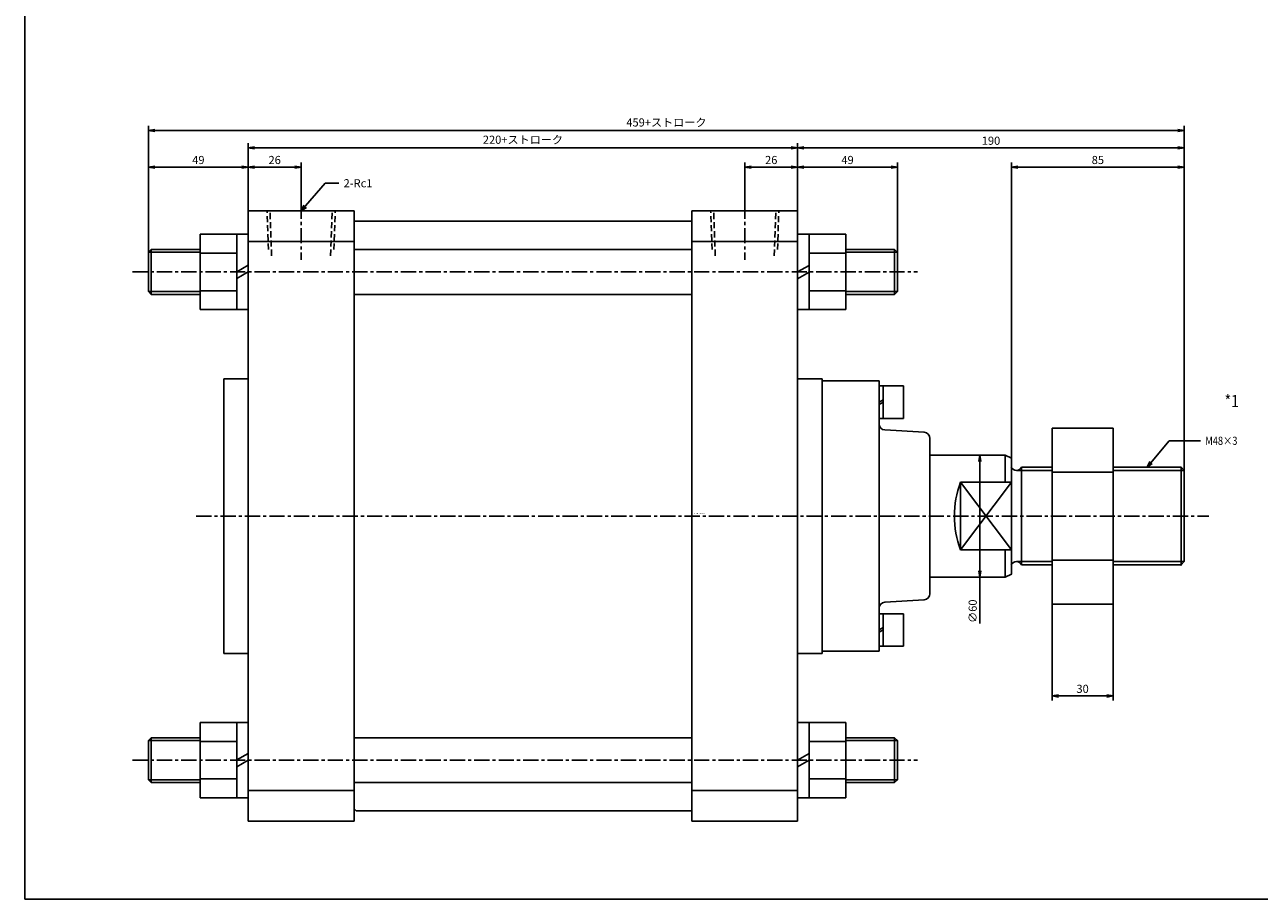
# Model space of a CAD drawing. Units: millimetres. Extents: x -549 to 501, y -457 to 403.
# Drawn here: x -549 to 57, y -457 to -27 of the extents above; entities that cross this region are included whole.
import ezdxf

# ---------------------------------------------------------------- set-up
doc = ezdxf.new("R2010")
doc.units = ezdxf.units.MM
doc.linetypes.add('CENTER', pattern=[12, 7.5, -1.5, 1.5, -1.5])
doc.linetypes.add('DASHED', pattern=[4.5, 3, -1.5])
doc.styles.get("Standard").update_dxf_attribs({"font": 'ROMANS', "bigfont": 'EXTFONT'})
doc.dimstyles.new('DIMSTYLE_FULLSCALE', dxfattribs={"dimtxt": 2.5, "dimasz": 2.5, "dimexe": 1.25, "dimexo": 0.625, "dimtad": 1, "dimtxsty": 'Standard', "dimblk": 'CLOSED', "dimcen": 2.5, "dimadec": 0, "dimazin": 0, "dimtfac": 1, "dimtmove": 0, "dimatfit": 3, "dimldrblk": 'CLOSED', "dimfxl": 1, "dimarcsym": 0})

# ---------------------------------------------------------------- blocks, each defined once
blk = doc.blocks.new('DTL0001')
at = {"color": 7, "linetype": 'Continuous'}
for p, q in [((-244, 0), (-192, 0)), ((-244, 0), (-244, -300)), ((-192, 0), (-192, -300)), ((26, 0), (-26, 0)), ((-26, 0), (-26, -300)), ((-192, -5), (-26, -5)), ((-244, -15), (-192, -15)), ((26, -15), (-26, -15)), ((-256, -82.5), (-244, -82.5)), ((-256, -82.5), (-256, -217.5)), ((26, -82.5), (38, -82.5)), ((38, -83.5), (66, -83.5)), ((66, -83.5), (66, -216.5)), ((88.18, -108.83), (68.82, -107.67)), ((91, -111.83), (91, -188.17)), ((106, -166.58), (131, -133.42)), ((131, -166.58), (106, -133.42)), ((88.18, -191.17), (68.82, -192.33)), ((-256, -217.5), (-244, -217.5)), ((26, -217.5), (38, -217.5)), ((38, -216.5), (66, -216.5)), ((-244, -285), (-192, -285)), ((26, -285), (-26, -285)), ((-191, -295), (-26, -295)), ((-244, -300), (-192, -300)), ((26, -300), (-26, -300))]:
    blk.add_line(p, q, dxfattribs=at)
at = {"color": 4, "linetype": 'DASHED'}
for p, q in [((-234.08, -18.99), (-234.75, 0)), ((-201.92, -18.99), (-201.25, 0)), ((-16.08, -18.99), (-16.75, 0)), ((16.08, -18.99), (16.75, 0))]:
    blk.add_line(p, q, dxfattribs=at)
at = {"color": 0, "linetype": 'DASHED'}
for p, q in [((-232.5, -22), (-233.27, 0)), ((-203.5, -22), (-202.73, 0)), ((-14.5, -22), (-15.27, 0)), ((14.5, -22), (15.27, 0))]:
    blk.add_line(p, q, dxfattribs=at)
at = {"color": 4, "linetype": 'CENTER'}
for p, q in [((-218, 3.58), (-218, -23.97)), ((0, 3.58), (0, -23.97)), ((-300.92, -30), (84.92, -30)), ((-269.59, -150), (228.12, -150)), ((-300.92, -270), (84.92, -270))]:
    blk.add_line(p, q, dxfattribs=at)
at = {"color": 0, "linetype": 'Continuous'}
for p, q in [((26, 0), (26, -300)), ((-267.6, -48.5), (-267.6, -11.5)), ((-244, -11.5), (-267.6, -11.5)), ((-249.6, -48.5), (-249.6, -11.5)), ((26, -11.5), (49.6, -11.5)), ((31.6, -11.5), (31.6, -48.5)), ((49.6, -11.5), (49.6, -48.5)), ((-293, -20.35), (-291.65, -19)), ((-293, -20.35), (-293, -39.65)), ((-291.65, -19), (-267.6, -19)), ((-291.65, -19), (-291.65, -41)), ((-249.6, -20.79), (-267.6, -20.79)), ((-192, -19), (-26, -19)), ((31.6, -20.79), (49.6, -20.79)), ((49.6, -19), (73.65, -19)), ((75, -20.35), (73.65, -19)), ((73.65, -19), (73.65, -41)), ((75, -20.35), (75, -39.65)), ((-244, -26.7), (-249.6, -29.93)), ((-244, -30), (-249.6, -33.23)), ((26, -30), (31.6, -26.77)), ((26, -33.3), (31.6, -30.07)), ((-293, -39.65), (-291.65, -41)), ((-291.65, -41), (-267.6, -41)), ((-249.6, -39.21), (-267.6, -39.21)), ((-192, -41), (-26, -41)), ((31.6, -39.21), (49.6, -39.21)), ((49.6, -41), (73.65, -41)), ((75, -39.65), (73.65, -41)), ((-244, -48.5), (-267.6, -48.5)), ((26, -48.5), (49.6, -48.5)), ((38, -82.5), (38, -217.5)), ((78, -86), (66, -86)), ((68, -86), (68, -94)), ((78, -86), (78, -94)), ((68, -92.85), (66, -94)), ((68, -94), (66, -95.15)), ((68, -102), (68, -94)), ((78, -102), (78, -94)), ((78, -102), (66, -102)), ((151, -106.75), (151, -193.25)), ((151, -106.75), (181, -106.75)), ((181, -106.75), (181, -193.25)), ((128, -120), (91, -120)), ((128, -120), (128, -133.42)), ((131, -121.5), (128, -120)), ((131, -121.5), (131, -178.5)), ((136, -126), (136, -174)), ((151, -126), (136, -126)), ((214.38, -126), (181, -126)), ((216, -127.62), (214.38, -126)), ((214.38, -126), (214.38, -174)), ((131, -133.42), (106, -133.42)), ((106, -133.42), (106, -166.58)), ((151, -128.35), (181, -128.35)), ((216, -127.62), (216, -172.38)), ((131, -166.58), (106, -166.58)), ((128, -166.58), (128, -180)), ((151, -174), (136, -174)), ((151, -171.65), (181, -171.65)), ((214.38, -174), (181, -174)), ((216, -172.38), (214.38, -174)), ((128, -180), (91, -180)), ((131, -178.5), (128, -180)), ((151, -193.25), (181, -193.25)), ((78, -198), (66, -198)), ((68, -198), (68, -206)), ((78, -198), (78, -206)), ((68, -204.85), (66, -206)), ((68, -206), (66, -207.15)), ((68, -214), (68, -206)), ((78, -214), (78, -206)), ((78, -214), (66, -214)), ((-244, -251.5), (-267.6, -251.5)), ((-267.6, -288.5), (-267.6, -251.5)), ((-249.6, -288.5), (-249.6, -251.5)), ((26, -251.5), (49.6, -251.5)), ((31.6, -251.5), (31.6, -288.5)), ((49.6, -251.5), (49.6, -288.5)), ((-293, -260.35), (-291.65, -259)), ((-293, -260.35), (-293, -279.65)), ((-291.65, -259), (-267.6, -259)), ((-291.65, -259), (-291.65, -281)), ((-249.6, -260.79), (-267.6, -260.79)), ((-192, -259), (-26, -259)), ((31.6, -260.79), (49.6, -260.79)), ((49.6, -259), (73.65, -259)), ((75, -260.35), (73.65, -259)), ((73.65, -259), (73.65, -281)), ((75, -260.35), (75, -279.65)), ((-244, -266.7), (-249.6, -269.93)), ((26, -270), (31.6, -266.77)), ((-244, -270), (-249.6, -273.23)), ((26, -273.3), (31.6, -270.07)), ((-293, -279.65), (-291.65, -281)), ((-291.65, -281), (-267.6, -281)), ((-249.6, -279.21), (-267.6, -279.21)), ((-192, -281), (-26, -281)), ((31.6, -279.21), (49.6, -279.21)), ((49.6, -281), (73.65, -281)), ((75, -279.65), (73.65, -281)), ((-244, -288.5), (-267.6, -288.5)), ((26, -288.5), (49.6, -288.5))]:
    blk.add_line(p, q, dxfattribs=at)
at = {"color": 4, "linetype": 'Continuous'}
for p, q in [((-293, -20.35), (-267.6, -20.35)), ((49.6, -20.35), (75, -20.35)), ((-293, -39.65), (-267.6, -39.65)), ((49.6, -39.65), (75, -39.65)), ((151, -127.62), (133.5, -127.62)), ((216, -127.62), (181, -127.62)), ((151, -172.38), (133.5, -172.38)), ((216, -172.38), (181, -172.38)), ((-293, -260.35), (-267.6, -260.35)), ((49.6, -260.35), (75, -260.35)), ((-293, -279.65), (-267.6, -279.65)), ((49.6, -279.65), (75, -279.65))]:
    blk.add_line(p, q, dxfattribs=at)
at = {"color": 40, "linetype": 'Continuous'}
blk.add_line((-191, -295), (-192, -294), dxfattribs=at)
at = {"color": 7, "linetype": 'Continuous'}
for centre, start, end in [((69, -104.67), 179.99996, 266.56638), ((88, -111.83), 0.00009, 86.56636), ((69, -195.33), 93.43365, 180.00002), ((88, -188.17), 273.43364, 359.99991)]:
    blk.add_arc(centre, 3, start, end, dxfattribs=at)
at = {"color": 0, "linetype": 'Continuous'}
for centre, radius, start, end in [((133.5, -124.89), 2.74, 203.98476, 336.01525), ((150.33, -150), 47.33, 159.49142, 200.50862), ((133.5, -175.11), 2.74, 23.98477, 156.01529)]:
    blk.add_arc(centre, radius, start, end, dxfattribs=at)
at = {"color": 0}
for p in [(-218, 0), (0, 0), (0, 0), (214.38, -126), (214.38, -174), (214.38, -174), (131, -178.5)]:
    blk.add_point(p, dxfattribs=at)
at = {"color": 0, "insert": (-24.84, -149.03), "char_height": 0.5, "attachment_point": 7}
blk.add_mtext('{\\W1;BN-6102-SA-270}', dxfattribs=at)
blk = doc.blocks.new('_Open')
at = {"color": 0, "linetype": 'ByBlock', "lineweight": -2}
for p, q in [((-1, 0.166667), (0, 0)), ((-1, -0.166667), (0, 0)), ((0, 0), (-1, 0))]:
    blk.add_line(p, q, dxfattribs=at)
blk = doc.blocks.new('*D7')
at = {"color": 0, "linetype": 'ByBlock', "lineweight": -2}
for p, q in [((-439.49, -118.48), (-439.49, -94.66)), ((-436.37, -96.95), (-416.6, -96.95)), ((-413.49, -114.9), (-413.49, -94.66))]:
    blk.add_line(p, q, dxfattribs=at)
at = {"layer": 'Defpoints', "color": 0}
for p in [(-413.49, -96.95), (-413.49, -114.9), (-439.49, -118.48)]:
    blk.add_point(p, dxfattribs=at)
at = {"color": 0, "lineweight": -2, "xscale": 3.114, "yscale": 3.114, "zscale": 3.114, "rotation": 180}
blk.add_blockref('_Open', (-439.49, -96.95), dxfattribs=at)
at = {"color": 0, "lineweight": -2, "xscale": 3.114, "yscale": 3.114, "zscale": 3.114}
blk.add_blockref('_Open', (-413.49, -96.95), dxfattribs=at)
at = {"color": 0, "insert": (-426.48, -93.95), "char_height": 4, "attachment_point": 5}
blk.add_mtext('26', dxfattribs=at)
blk = doc.blocks.new('_Closed')
at = {"color": 0, "linetype": 'ByBlock', "lineweight": -2}
for p, q in [((-1, 0.166667), (0, 0)), ((-1, 0.166667), (-1, -0.166667)), ((0, 0), (-1, -0.166667)), ((0, 0), (-1, 0))]:
    blk.add_line(p, q, dxfattribs=at)
blk = doc.blocks.new('*D8')
at = {"color": 0, "linetype": 'ByBlock', "lineweight": -2}
for p, q in [((-195.49, -114.9), (-195.49, -94.66)), ((-172.6, -96.95), (-192.37, -96.95)), ((-169.49, -118.48), (-169.49, -94.66))]:
    blk.add_line(p, q, dxfattribs=at)
at = {"layer": 'Defpoints', "color": 0}
for p in [(-195.49, -96.95), (-195.49, -114.9), (-169.49, -118.48)]:
    blk.add_point(p, dxfattribs=at)
at = {"color": 0, "lineweight": -2, "xscale": 3.114, "yscale": 3.114, "zscale": 3.114, "rotation": 180}
blk.add_blockref('_Open', (-195.49, -96.95), dxfattribs=at)
at = {"color": 0, "lineweight": -2, "xscale": 3.114, "yscale": 3.114, "zscale": 3.114}
blk.add_blockref('_Open', (-169.49, -96.95), dxfattribs=at)
at = {"color": 0, "insert": (-182.48, -93.95), "char_height": 4, "attachment_point": 5}
blk.add_mtext('26', dxfattribs=at)
blk = doc.blocks.new('*D9')
at = {"color": 0, "linetype": 'ByBlock', "lineweight": -2}
for p, q in [((-439.49, -118.48), (-439.49, -85.2)), ((-436.37, -87.48), (-172.6, -87.48)), ((-169.49, -118.48), (-169.49, -85.2))]:
    blk.add_line(p, q, dxfattribs=at)
at = {"layer": 'Defpoints', "color": 0}
for p in [(-169.49, -87.48), (-439.49, -118.48), (-169.49, -118.48)]:
    blk.add_point(p, dxfattribs=at)
at = {"color": 0, "lineweight": -2, "xscale": 3.114, "yscale": 3.114, "zscale": 3.114}
for p, rotation in [((-439.49, -87.48), 180), ((-169.49, -87.48), 360)]:
    blk.add_blockref('_Open', p, dxfattribs=dict(at, rotation=rotation))
at = {"color": 0, "insert": (-304.48, -83.99), "char_height": 4, "attachment_point": 5}
blk.add_mtext('220+ストローク', dxfattribs=at)
blk = doc.blocks.new('*D10')
at = {"color": 0, "linetype": 'ByBlock', "lineweight": -2}
for p, q in [((-166.37, -96.95), (-123.6, -96.95)), ((-120.49, -138.83), (-120.49, -94.66))]:
    blk.add_line(p, q, dxfattribs=at)
at = {"layer": 'Defpoints', "color": 0}
for p in [(-120.49, -96.95), (-169.49, -118.48), (-120.49, -138.83)]:
    blk.add_point(p, dxfattribs=at)
at = {"color": 0, "lineweight": -2, "xscale": 3.114, "yscale": 3.114, "zscale": 3.114, "rotation": 180}
blk.add_blockref('_Open', (-169.49, -96.95), dxfattribs=at)
at = {"color": 0, "lineweight": -2, "xscale": 3.114, "yscale": 3.114, "zscale": 3.114}
blk.add_blockref('_Open', (-120.49, -96.95), dxfattribs=at)
at = {"color": 0, "insert": (-144.98, -93.95), "char_height": 4, "attachment_point": 5}
blk.add_mtext('49', dxfattribs=at)
blk = doc.blocks.new('*D11')
at = {"color": 0, "linetype": 'ByBlock', "lineweight": -2}
for p, q in [((-488.49, -138.83), (-488.49, -94.66)), ((-442.6, -96.95), (-485.37, -96.95))]:
    blk.add_line(p, q, dxfattribs=at)
at = {"layer": 'Defpoints', "color": 0}
for p in [(-488.49, -96.95), (-439.49, -118.48), (-488.49, -138.83)]:
    blk.add_point(p, dxfattribs=at)
at = {"color": 0, "lineweight": -2, "xscale": 3.114, "yscale": 3.114, "zscale": 3.114, "rotation": 180}
blk.add_blockref('_Open', (-488.49, -96.95), dxfattribs=at)
at = {"color": 0, "lineweight": -2, "xscale": 3.114, "yscale": 3.114, "zscale": 3.114}
blk.add_blockref('_Open', (-439.49, -96.95), dxfattribs=at)
at = {"color": 0, "insert": (-463.98, -93.95), "char_height": 4, "attachment_point": 5}
blk.add_mtext('49', dxfattribs=at)
blk = doc.blocks.new('*D12')
at = {"color": 0, "linetype": 'ByBlock', "lineweight": -2}
for p, q in [((-166.37, -87.48), (17.4, -87.48)), ((20.51, -246.11), (20.51, -85.2))]:
    blk.add_line(p, q, dxfattribs=at)
at = {"layer": 'Defpoints', "color": 0}
for p in [(20.51, -87.48), (-169.49, -118.48), (20.51, -246.11)]:
    blk.add_point(p, dxfattribs=at)
at = {"color": 0, "lineweight": -2, "xscale": 3.114, "yscale": 3.114, "zscale": 3.114}
for p, rotation in [((-169.49, -87.48), 180), ((20.51, -87.48), 360)]:
    blk.add_blockref('_Open', p, dxfattribs=dict(at, rotation=rotation))
at = {"color": 0, "insert": (-74.48, -84.48), "char_height": 4, "attachment_point": 5}
blk.add_mtext('190', dxfattribs=at)
blk = doc.blocks.new('*D13')
at = {"color": 0, "linetype": 'ByBlock', "lineweight": -2}
for p, q in [((-64.49, -239.98), (-64.49, -94.66)), ((17.4, -96.95), (-61.37, -96.95)), ((20.51, -246.11), (20.51, -94.66))]:
    blk.add_line(p, q, dxfattribs=at)
at = {"layer": 'Defpoints', "color": 0}
for p in [(-64.49, -96.95), (-64.49, -239.98), (20.51, -246.11)]:
    blk.add_point(p, dxfattribs=at)
at = {"color": 0, "lineweight": -2, "xscale": 3.114, "yscale": 3.114, "zscale": 3.114, "rotation": 180}
blk.add_blockref('_Open', (-64.49, -96.95), dxfattribs=at)
at = {"color": 0, "lineweight": -2, "xscale": 3.114, "yscale": 3.114, "zscale": 3.114}
blk.add_blockref('_Open', (20.51, -96.95), dxfattribs=at)
at = {"color": 0, "insert": (-21.98, -93.95), "char_height": 4, "attachment_point": 5}
blk.add_mtext('85', dxfattribs=at)
blk = doc.blocks.new('*D14')
at = {"color": 0, "linetype": 'ByBlock', "lineweight": -2}
for p, q in [((-44.49, -311.73), (-44.49, -359.24)), ((-14.49, -311.73), (-14.49, -359.24)), ((-41.37, -356.95), (-17.6, -356.95))]:
    blk.add_line(p, q, dxfattribs=at)
at = {"layer": 'Defpoints', "color": 0}
for p in [(-44.49, -311.73), (-14.49, -311.73), (-14.49, -356.95)]:
    blk.add_point(p, dxfattribs=at)
at = {"color": 0, "lineweight": -2, "xscale": 3.114, "yscale": 3.114, "zscale": 3.114, "rotation": 180}
blk.add_blockref('_Open', (-44.49, -356.95), dxfattribs=at)
at = {"color": 0, "lineweight": -2, "xscale": 3.114, "yscale": 3.114, "zscale": 3.114}
blk.add_blockref('_Open', (-14.49, -356.95), dxfattribs=at)
at = {"color": 0, "insert": (-29.48, -353.95), "char_height": 4, "attachment_point": 5}
blk.add_mtext('30', dxfattribs=at)
blk = doc.blocks.new('*D15')
at = {"color": 0, "linetype": 'ByBlock', "lineweight": -2}
for p, q in [((-67.49, -238.48), (-82.24, -238.48)), ((-79.96, -241.6), (-79.96, -295.37)), ((-67.49, -298.48), (-82.24, -298.48)), ((-79.96, -298.48), (-79.96, -321.31))]:
    blk.add_line(p, q, dxfattribs=at)
at = {"layer": 'Defpoints', "color": 0}
for p in [(-67.49, -238.48), (-79.96, -298.48), (-67.49, -298.48)]:
    blk.add_point(p, dxfattribs=at)
at = {"color": 0, "lineweight": -2, "xscale": 3.114, "yscale": 3.114, "zscale": 3.114}
for p, rotation in [((-79.96, -238.48), 90.00000000000001), ((-79.96, -298.48), 270)]:
    blk.add_blockref('_Open', p, dxfattribs=dict(at, rotation=rotation))
at = {"color": 0, "insert": (-82.96, -315.26), "char_height": 4, "attachment_point": 5, "rotation": 90}
blk.add_mtext('∅60', dxfattribs=at)
blk = doc.blocks.new('SYM0001')
at = {"color": 7, "linetype": 'Continuous'}
for p, q in [((0, 0), (11.83, 13.61)), ((11.83, 13.61), (18.61, 13.61)), ((0, 0), (1.39, 2.84)), ((0, 0), (2.62, 1.77))]:
    blk.add_line(p, q, dxfattribs=at)
at = {"color": 7, "insert": (20.89, 11.61), "char_height": 4, "attachment_point": 7}
blk.add_mtext('{\\W1;2-Rc1}', dxfattribs=at)
blk = doc.blocks.new('SYM0002')
at = {"color": 7, "linetype": 'Continuous'}
for p, q in [((0, 0), (10.9, 13.01)), ((10.9, 13.01), (26.32, 13.01)), ((0, 0), (1.33, 2.87)), ((0, 0), (2.59, 1.82))]:
    blk.add_line(p, q, dxfattribs=at)
at = {"color": 7, "insert": (28.6, 11.01), "char_height": 4, "attachment_point": 7}
blk.add_mtext('{\\W0.833333;M48×3}', dxfattribs=at)
blk = doc.blocks.new('*D18')
at = {"color": 0, "linetype": 'ByBlock', "lineweight": -2}
for p, q in [((-488.49, -138.83), (-488.49, -76.7)), ((20.51, -246.11), (20.51, -76.7)), ((-485.37, -78.98), (17.4, -78.98))]:
    blk.add_line(p, q, dxfattribs=at)
at = {"layer": 'Defpoints', "color": 0}
for p in [(20.51, -78.98), (-488.49, -138.83), (20.51, -246.11)]:
    blk.add_point(p, dxfattribs=at)
at = {"color": 0, "lineweight": -2, "xscale": 3.114, "yscale": 3.114, "zscale": 3.114}
for p, rotation in [((-488.49, -78.98), 180), ((20.51, -78.98), 360)]:
    blk.add_blockref('_Open', p, dxfattribs=dict(at, rotation=rotation))
at = {"color": 0, "insert": (-233.98, -75.5), "char_height": 4, "attachment_point": 5}
blk.add_mtext('459+ストローク', dxfattribs=at)

msp = doc.modelspace()

# ---------------------------------------------------------------- linework, layer by layer
at = {"color": 7, "linetype": 'Continuous'}
for p, q in [((-549.32, 403.09), (-549.32, -456.91)), ((-549.32, -456.91), (500.68, -456.91))]:
    msp.add_line(p, q, dxfattribs=at)

# ---------------------------------------------------------------- block references
at = {"color": 7}
for name, p in [('SYM0001', (-413.49, -118.48)), ('DTL0001', (-195.49, -118.48)), ('SYM0002', (2.2, -244.48))]:
    msp.add_blockref(name, p, dxfattribs=at)

# ---------------------------------------------------------------- texts
at = {"color": 7, "insert": (40.33, -214.94), "char_height": 6, "attachment_point": 7}
msp.add_mtext('{\\W0.833333;*1}', dxfattribs=at)

# ---------------------------------------------------------------- dimensions: what is measured, and where the dimension line sits
at = {"color": 7}
for base, p1, p2, angle, text, override, picture, middle in [((20.51, -78.98), (-488.49, -138.83), (20.51, -246.11), 180, '459+ストローク', {"dimscale": 1, "dimtxt": 4, "dimasz": 3.114, "dimexe": 2.286, "dimexo": 0, "dimgap": 1, "dimtad": 1, "dimtih": 0, "dimtoh": 0, "dimdec": 0, "dimdsep": 46, "dimblk1": 'Open', "dimblk2": 'Open', "dimsah": 1, "dimse1": 0, "dimse2": 0, "dimtmove": 0}, '*D18', (-233.98, -78.98)), ((-169.49, -87.48), (-439.49, -118.48), (-169.49, -118.48), 180, '220+ストローク', {"dimscale": 1, "dimtxt": 4, "dimasz": 3.114, "dimexe": 2.286, "dimexo": 0, "dimgap": 1, "dimtad": 1, "dimtih": 0, "dimtoh": 0, "dimdec": 0, "dimdsep": 46, "dimblk1": 'Open', "dimblk2": 'Open', "dimsah": 1, "dimse1": 0, "dimse2": 0, "dimtmove": 0}, '*D9', (-304.48, -87.48)), ((-79.96, -298.48), (-67.49, -238.48), (-67.49, -298.48), 90, '∅<>', {"dimscale": 1, "dimtxt": 4, "dimasz": 3.114, "dimexe": 2.286, "dimexo": 0, "dimgap": 1, "dimtad": 1, "dimtih": 0, "dimtoh": 0, "dimdec": 0, "dimlfac": 1, "dimdsep": 46, "dimblk1": 'Open', "dimblk2": 'Open', "dimsah": 1, "dimse1": 0, "dimse2": 0, "dimtmove": 0}, '*D15', (-79.96, -315.26))]:
    dim = msp.add_linear_dim(base=base, p1=p1, p2=p2, angle=angle, text=text, dimstyle='DIMSTYLE_FULLSCALE', override=override, dxfattribs=at)
    dim.commit()
    dim.dimension.update_dxf_attribs({"geometry": picture, "text_midpoint": middle, "dimtype": 160})
for base, p1, p2, override, picture, middle in [((20.51, -87.48), (-169.49, -118.48), (20.51, -246.11), {"dimscale": 1, "dimtxt": 4, "dimasz": 3.114, "dimexe": 2.286, "dimexo": 0, "dimgap": 1, "dimtad": 1, "dimtih": 0, "dimtoh": 0, "dimdec": 0, "dimlfac": 1, "dimdsep": 46, "dimblk1": 'Open', "dimblk2": 'Open', "dimsah": 1, "dimse1": 1, "dimse2": 0, "dimtmove": 0}, '*D12', (-74.48, -87.48)), ((-413.49, -96.95), (-439.49, -118.48), (-413.49, -114.9), {"dimscale": 1, "dimtxt": 4, "dimasz": 3.114, "dimexe": 2.286, "dimexo": 0, "dimgap": 1, "dimtad": 1, "dimtih": 0, "dimtoh": 0, "dimdec": 0, "dimlfac": 1, "dimdsep": 46, "dimblk1": 'Open', "dimblk2": 'Open', "dimsah": 1, "dimse1": 0, "dimse2": 0, "dimtmove": 0}, '*D7', (-426.48, -96.95)), ((-120.49, -96.95), (-169.49, -118.48), (-120.49, -138.83), {"dimscale": 1, "dimtxt": 4, "dimasz": 3.114, "dimexe": 2.286, "dimexo": 0, "dimgap": 1, "dimtad": 1, "dimtih": 0, "dimtoh": 0, "dimdec": 0, "dimlfac": 1, "dimdsep": 46, "dimblk1": 'Open', "dimblk2": 'Open', "dimsah": 1, "dimse1": 1, "dimse2": 0, "dimtmove": 0}, '*D10', (-144.98, -96.95)), ((-14.49, -356.95), (-44.49, -311.73), (-14.49, -311.73), {"dimscale": 1, "dimtxt": 4, "dimasz": 3.114, "dimexe": 2.286, "dimexo": 0, "dimgap": 1, "dimtad": 1, "dimtih": 0, "dimtoh": 0, "dimdec": 0, "dimlfac": 1, "dimdsep": 46, "dimblk1": 'Open', "dimblk2": 'Open', "dimsah": 1, "dimse1": 0, "dimse2": 0, "dimtmove": 0}, '*D14', (-29.48, -356.95))]:
    dim = msp.add_linear_dim(base=base, p1=p1, p2=p2, angle=180, dimstyle='DIMSTYLE_FULLSCALE', override=override, dxfattribs=at)
    dim.commit()
    dim.dimension.update_dxf_attribs({"geometry": picture, "text_midpoint": middle, "dimtype": 160})
for base, p1, p2, override, picture, middle in [((-488.49, -96.95), (-439.49, -118.48), (-488.49, -138.83), {"dimscale": 1, "dimtxt": 4, "dimasz": 3.114, "dimexe": 2.286, "dimexo": 0, "dimgap": 1, "dimtad": 1, "dimtih": 0, "dimtoh": 0, "dimdec": 0, "dimlfac": 1, "dimdsep": 46, "dimblk1": 'Open', "dimblk2": 'Open', "dimsah": 1, "dimse1": 1, "dimse2": 0, "dimtmove": 0}, '*D11', (-463.98, -96.95)), ((-195.49, -96.95), (-169.49, -118.48), (-195.49, -114.9), {"dimscale": 1, "dimtxt": 4, "dimasz": 3.114, "dimexe": 2.286, "dimexo": 0, "dimgap": 1, "dimtad": 1, "dimtih": 0, "dimtoh": 0, "dimdec": 0, "dimlfac": 1, "dimdsep": 46, "dimblk1": 'Open', "dimblk2": 'Open', "dimsah": 1, "dimse1": 0, "dimse2": 0, "dimtmove": 0}, '*D8', (-182.48, -96.95)), ((-64.49, -96.95), (20.51, -246.11), (-64.49, -239.98), {"dimscale": 1, "dimtxt": 4, "dimasz": 3.114, "dimexe": 2.286, "dimexo": 0, "dimgap": 1, "dimtad": 1, "dimtih": 0, "dimtoh": 0, "dimdec": 0, "dimlfac": 1, "dimdsep": 46, "dimblk1": 'Open', "dimblk2": 'Open', "dimsah": 1, "dimse1": 0, "dimse2": 0, "dimtmove": 0}, '*D13', (-21.98, -96.95))]:
    dim = msp.add_linear_dim(base=base, p1=p1, p2=p2, dimstyle='DIMSTYLE_FULLSCALE', override=override, dxfattribs=at)
    dim.commit()
    dim.dimension.update_dxf_attribs({"geometry": picture, "text_midpoint": middle, "dimtype": 160})

doc.saveas('drawing.dxf')
